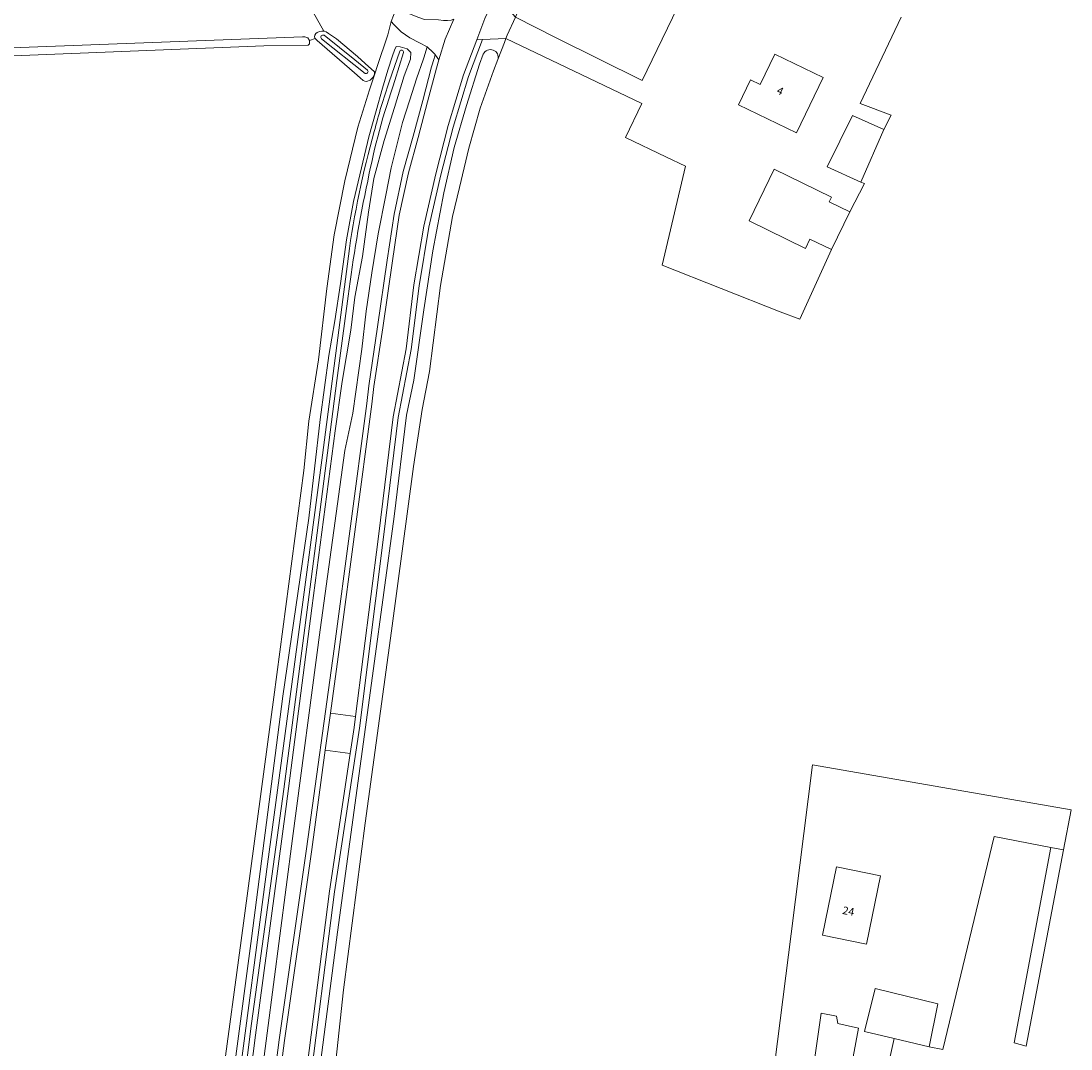
# Model space of a CAD drawing. Units: metres. Extents: x 203275 to 211954, y 436544 to 441036.
# Drawn here: x 207359 to 207562, y 438180 to 438379 of the extents above; entities that cross this region are included whole.
import ezdxf
from ezdxf.enums import TextEntityAlignment as Align

# ---------------------------------------------------------------- set-up
doc = ezdxf.new("R2010")
doc.units = ezdxf.units.M
doc.header["$MEASUREMENT"] = 0
for name, color, linetype, lineweight in [('B-RO-GR-BOUWLAND-GV', 243, 'Continuous', 0), ('B-RO-GR-GRAS-GV', 243, 'Continuous', 0), ('B-RO-GR-HOUTWAL-GV', 243, 'Continuous', 0), ('B-RO-OG-BEBOUWING-GV', 243, 'Continuous', 0), ('B-RO-OG-BEBOUWING-T18', 243, 'Continuous', 0), ('B-RO-OG-TERREIN_ERF-GV', 243, 'Continuous', 0), ('B-RO-OG-WATER-GV', 243, 'Continuous', 0), ('B-RO-OG-WATER_GREPPEL-GV', 243, 'Continuous', 0), ('B-RO-OG-WATER_SLOOT-GV', 243, 'Continuous', 0), ('B-RO-OG-WEG-GV', 243, 'Continuous', 0), ('B-RO-VH-ONVERHARD-GV', 243, 'Continuous', 0), ('B-RO-VH-VERHARDING_GESLOTEN-GV', 243, 'Continuous', 0), ('B-RO-VH-VERHARDING_OPEN-GV', 243, 'Continuous', 0)]:
    doc.layers.add(name, color=color, linetype=linetype, lineweight=lineweight)
doc.styles.add('NLCS-ISO-M200-T18', font='NLCS-ISO.ttf', dxfattribs={"height": 1.8})

msp = doc.modelspace()

# ---------------------------------------------------------------- linework, layer by layer
at = {"layer": 'B-RO-GR-BOUWLAND-GV', "flags": 128}
for points in [[(207350.154, 438373.437), (207413.308, 438375.86), (207413.783, 438375.833), (207414.326, 438375.621), (207414.67, 438375.136), (207415.773, 438375.498), (207415.64, 438375.824), (207415.692, 438376.176), (207415.87, 438376.47), (207416.152, 438376.705), (207416.58, 438376.882), (207417.073, 438376.958), (207417.45, 438376.92), (207410.641, 438389.068), (207409.5, 438391.469), (207401.287, 438411.78), (207398.851, 438418.051), (207427.548, 438431.171), (207428.675, 438436.689), (207448.454, 438426.024), (207451.574, 438429.833), (207441.952, 438454.88), (207440.04, 438459.858), (207422.755, 438498.869)], [(207529.116, 438379.648), (207521.171, 438362.926), (207527.152, 438360.691), (207525.745, 438357.935), (207521.29, 438347.762), (207522.007, 438347.463), (207519.169, 438342.034), (207515.594, 438334.71), (207509.467, 438321.247), (207505.708, 438322.697), (207482.856, 438331.703), (207487.372, 438350.869), (207483.593, 438352.671), (207475.799, 438356.387), (207478.944, 438362.982), (207452.659, 438375.516), (207452.371, 438374.76), (207451.105, 438371.436), (207450.277, 438369.261), (207447.698, 438362.05), (207445.484, 438354.313), (207443.659, 438346.711), (207442.334, 438341.083), (207439.99, 438327.772), (207437.865, 438311.147), (207436.432, 438303.809), (207434.803, 438292.811), (207430.513, 438261.044), (207425.444, 438223.846), (207421.243, 438191.64), (207419.126, 438171.807)], [(207500.905, 438148.121), (207507.805, 438202.446), (207511.953, 438235.104), (207561.943, 438226.398), (207560.478, 438218.673), (207553.274, 438180.694), (207550.968, 438181.349), (207558.044, 438219.109), (207547.075, 438221.278), (207537.129, 438180.082), (207534.54, 438180.586), (207527.747, 438182.185), (207526.965, 438178.71)], [(207519.803, 438178.66), (207520.835, 438184.209), (207516.871, 438185.132), (207516.584, 438186.49), (207513.611, 438187.076), (207508.241, 438149.62)]]:
    msp.add_lwpolyline(points, dxfattribs=at)
msp.add_lwpolyline([(207456.274, 438383.693), (207454.751, 438380.288), (207454.47, 438379.661), (207462.229, 438375.742), (207479.014, 438367.393), (207504.349, 438419.786), (207536.012, 438403.947), (207555.15, 438444.574), (207534.746, 438453.16), (207531.183, 438454.66), (207499.55, 438467.971), (207495.975, 438461.68), (207494.711, 438459.705), (207490.294, 438451.122), (207485.419, 438441.947), (207479.501, 438430.268), (207472.122, 438415.597), (207466.436, 438404.46), (207460.28, 438392.465), (207456.533, 438384.272)], close=True, dxfattribs=at)
at = {"layer": 'B-RO-GR-GRAS-GV', "flags": 128}
for points in [[(207405.222, 438173.791), (207411.399, 438220.859), (207416.719, 438261.19), (207421.479, 438295.905), (207423.035, 438303.091), (207424.786, 438315.477), (207425.608, 438322.823), (207426.738, 438330.241), (207427.946, 438337.784), (207429.405, 438345.231), (207430.471, 438350.522), (207432.635, 438359.268), (207434.021, 438363.495), (207435.442, 438367.909), (207436.643, 438371.368), (207436.776, 438371.764), (207437.396, 438373.906), (207435.929, 438374.689), (207434.067, 438375.626), (207432.404, 438376.796), (207430.94, 438378.219), (207430.427, 438378.823), (207429.841, 438376.228), (207427.747, 438370.103), (207427.355, 438368.891), (207426.287, 438365.586), (207424.018, 438358.363), (207421.486, 438348.038), (207419.412, 438337.582), (207418.037, 438327.188), (207416.388, 438313.402), (207414.505, 438301.527), (207413.579, 438292.008), (207407.729, 438248.209), (207401.438, 438201.138), (207394.351, 438148.793)], [(207394.351, 438148.793), (207401.438, 438201.138), (207407.729, 438248.209), (207413.579, 438292.008), (207414.505, 438301.527), (207416.388, 438313.402), (207418.037, 438327.188), (207419.412, 438337.582), (207421.486, 438348.038), (207424.018, 438358.363), (207426.287, 438365.586), (207427.355, 438368.891), (207427.2, 438369.057), (207427.212, 438368.604), (207426.921, 438367.977), (207426.378, 438367.487), (207425.684, 438367.24), (207425.332, 438367.271), (207425.06, 438367.408), (207424.467, 438367.927), (207423.388, 438368.907), (207416.114, 438375.136), (207415.773, 438375.498), (207414.67, 438375.136), (207414.688, 438374.497), (207414.385, 438374.262), (207405.85, 438374.08), (207357.373, 438372.193)], [(207397.267, 438155.05), (207403.46, 438201.524), (207409.507, 438248.397), (207414.545, 438282.794), (207416.74, 438301.843), (207418.386, 438314.243), (207419.557, 438320.919), (207420.63, 438328.17), (207421.792, 438336.62), (207423.148, 438344.023), (207424.695, 438350.544), (207426.114, 438356.484), (207427.558, 438361.559), (207428.774, 438365.946), (207429.81, 438369.4), (207430.722, 438372.149), (207431.081, 438373.273), (207431.433, 438373.985), (207432.177, 438373.923), (207433.529, 438373.529), (207434.23, 438372.827), (207434.164, 438371.525), (207432.976, 438368.314), (207431.087, 438362.216), (207429.103, 438355.827), (207427.127, 438348.447), (207426.095, 438341.94), (207424.896, 438333.366), (207423.449, 438325.527), (207422.682, 438319.11), (207421.004, 438309.243), (207419.624, 438299.647), (207415.081, 438265.379), (207410.162, 438227.035), (207404.188, 438182.83), (207399.981, 438149.493)]]:
    msp.add_lwpolyline(points, dxfattribs=at)
at = {"layer": 'B-RO-GR-HOUTWAL-GV', "flags": 128}
msp.add_lwpolyline([(207558.044, 438219.109), (207550.968, 438181.349), (207553.274, 438180.694), (207560.478, 438218.673)], close=True, dxfattribs=at)
at = {"layer": 'B-RO-OG-BEBOUWING-GV', "flags": 128}
for points in [[(207501.802, 438366.636), (207499.951, 438367.534), (207497.609, 438362.706), (207508.842, 438357.257), (207514.036, 438367.964), (207504.654, 438372.515)], [(207519.707, 438360.631), (207514.77, 438350.712), (207521.29, 438347.762), (207525.745, 438357.935)], [(207499.667, 438340.26), (207510.585, 438334.932), (207511.461, 438336.728), (207515.594, 438334.71), (207519.169, 438342.034), (207515.184, 438343.979), (207515.612, 438344.855), (207504.546, 438350.256)], [(207525.07, 438213.641), (207516.557, 438215.373), (207513.876, 438202.196), (207522.389, 438200.464)], [(207522.027, 438183.532), (207527.747, 438182.185), (207534.54, 438180.586), (207536.207, 438188.92), (207524.095, 438191.896)]]:
    msp.add_lwpolyline(points, close=True, dxfattribs=at)
at = {"layer": 'B-RO-OG-TERREIN_ERF-GV', "flags": 128}
for points in [[(207504.349, 438419.786), (207479.014, 438367.393), (207462.229, 438375.742), (207454.47, 438379.661), (207452.906, 438376.164), (207452.659, 438375.516), (207478.944, 438362.982), (207475.799, 438356.387), (207483.593, 438352.671), (207487.372, 438350.869), (207482.856, 438331.703), (207505.708, 438322.697), (207509.467, 438321.247), (207515.594, 438334.71), (207511.461, 438336.728), (207510.585, 438334.932), (207499.667, 438340.26), (207504.546, 438350.256), (207515.612, 438344.855), (207515.184, 438343.979), (207519.169, 438342.034), (207522.007, 438347.463), (207521.29, 438347.762), (207514.77, 438350.712), (207519.707, 438360.631), (207525.745, 438357.935), (207527.152, 438360.691), (207521.171, 438362.926), (207529.116, 438379.648)], [(207410.641, 438389.068), (207417.45, 438376.92), (207417.549, 438376.91), (207417.902, 438376.817), (207418.365, 438376.5), (207419.878, 438375.491), (207423.959, 438372.018), (207425.441, 438370.678), (207427.2, 438369.057), (207427.355, 438368.891), (207427.747, 438370.103), (207429.841, 438376.228), (207430.427, 438378.823), (207431.794, 438382.266)], [(207526.965, 438178.71), (207527.747, 438182.185), (207522.027, 438183.532), (207524.095, 438191.896), (207536.207, 438188.92), (207534.54, 438180.586), (207537.129, 438180.082), (207547.075, 438221.278), (207558.044, 438219.109), (207560.478, 438218.673), (207561.943, 438226.398), (207511.953, 438235.104), (207507.805, 438202.446), (207500.905, 438148.121)], [(207508.241, 438149.62), (207513.611, 438187.076), (207516.584, 438186.49), (207516.871, 438185.132), (207520.835, 438184.209), (207519.803, 438178.66)]]:
    msp.add_lwpolyline(points, dxfattribs=at)
for points in [[(207501.802, 438366.636), (207504.654, 438372.515), (207514.036, 438367.964), (207508.842, 438357.257), (207497.609, 438362.706), (207499.951, 438367.534)], [(207525.07, 438213.641), (207522.389, 438200.464), (207513.876, 438202.196), (207516.557, 438215.373)]]:
    msp.add_lwpolyline(points, close=True, dxfattribs=at)
at = {"layer": 'B-RO-OG-WATER-GV'}
for points in [[(207417.486, 438376.139, 0.8686129), (207416.978, 438375.447)], [(207432.839, 438372.818, 0.8975309), (207432.103, 438373.07)], [(207425.407, 438368.759, 0.7596498), (207425.89, 438369.415)], [(207425.922, 438347.942, -0.038282), (207431.194, 438367.378)], [(207430.053, 438367.151, 0.0179024), (207427.183, 438357.533)], [(207427.183, 438357.533, 0.0349631), (207422.172, 438333.429)], [(207422.137, 438325.732, -0.0212196), (207425.922, 438347.942)]]:
    msp.add_lwpolyline(points, format="xyb", dxfattribs=at)
at = {"layer": 'B-RO-OG-WATER-GV', "flags": 128}
for points in [[(207416.978, 438375.447), (207425.407, 438368.759)], [(207425.89, 438369.415), (207423.435, 438371.373), (207417.486, 438376.139)], [(207432.103, 438373.07), (207430.053, 438367.151)], [(207431.194, 438367.378), (207432.839, 438372.818)], [(207422.172, 438333.429), (207417.183, 438294.987), (207411.581, 438253.066), (207406.532, 438215.926), (207400.515, 438170.52), (207398.015, 438149.923)], [(207398.968, 438149.862), (207403.457, 438185.076), (207409.679, 438230.383), (207415.611, 438275.959), (207419.934, 438309.39), (207422.137, 438325.732)]]:
    msp.add_lwpolyline(points, dxfattribs=at)
at = {"layer": 'B-RO-OG-WATER_GREPPEL-GV', "flags": 128}
msp.add_lwpolyline([(207350.154, 438373.437), (207287.822, 438370.965), (207286.09, 438370.915), (207285.272, 438370.901), (207284.932, 438370.723), (207284.823, 438370.436), (207284.851, 438369.903), (207284.99, 438369.582), (207285.319, 438369.321), (207285.948, 438369.256), (207286.805, 438369.271), (207357.373, 438372.193), (207405.85, 438374.08), (207414.385, 438374.262), (207414.688, 438374.497), (207414.67, 438375.136), (207414.326, 438375.621), (207413.783, 438375.833), (207413.308, 438375.86)], close=True, dxfattribs=at)
at = {"layer": 'B-RO-OG-WATER_GREPPEL-GV'}
for points in [[(207450.18, 438373.291, 0.397685), (207448.274, 438372.472)], [(207451.105, 438371.436, 0.3971945), (207450.18, 438373.291)]]:
    msp.add_lwpolyline(points, format="xyb", dxfattribs=at)
at = {"layer": 'B-RO-OG-WATER_GREPPEL-GV', "flags": 128}
for points in [[(207448.274, 438372.472), (207447.557, 438370.586), (207445.021, 438362.572), (207442.634, 438354.438), (207440.655, 438345.676), (207438.54, 438334.497), (207436.761, 438323.1), (207434.817, 438309.492), (207433.433, 438302.723), (207431.026, 438283.092), (207427.027, 438253.749), (207420.047, 438202.765), (207416.441, 438175.045)], [(207419.126, 438171.807), (207421.243, 438191.64), (207425.444, 438223.846), (207430.513, 438261.044), (207434.803, 438292.811), (207436.432, 438303.809), (207437.865, 438311.147), (207439.99, 438327.772), (207442.334, 438341.083), (207443.659, 438346.711), (207445.484, 438354.313), (207447.698, 438362.05), (207450.277, 438369.261), (207451.105, 438371.436)]]:
    msp.add_lwpolyline(points, dxfattribs=at)
at = {"layer": 'B-RO-OG-WATER_SLOOT-GV', "flags": 128}
msp.add_lwpolyline([(207427.2, 438369.057), (207425.441, 438370.678), (207423.959, 438372.018), (207419.878, 438375.491), (207418.365, 438376.5), (207417.902, 438376.817), (207417.549, 438376.91), (207417.45, 438376.92), (207417.073, 438376.958), (207416.58, 438376.882), (207416.152, 438376.705), (207415.87, 438376.47), (207415.692, 438376.176), (207415.64, 438375.824), (207415.773, 438375.498), (207416.114, 438375.136), (207423.388, 438368.907), (207424.467, 438367.927), (207425.06, 438367.408), (207425.332, 438367.271), (207425.684, 438367.24), (207426.378, 438367.487), (207426.921, 438367.977), (207427.212, 438368.604)], close=True, dxfattribs=at)
at = {"layer": 'B-RO-OG-WATER_SLOOT-GV'}
for points in [[(207416.978, 438375.447, -0.8686129), (207417.486, 438376.139)], [(207432.103, 438373.07, -0.8975309), (207432.839, 438372.818)], [(207425.89, 438369.415, -0.7596498), (207425.407, 438368.759)], [(207431.194, 438367.378, 0.038282), (207425.922, 438347.942)], [(207427.183, 438357.533, -0.0179024), (207430.053, 438367.151)], [(207422.172, 438333.429, -0.0349631), (207427.183, 438357.533)], [(207425.922, 438347.942, 0.0212196), (207422.137, 438325.732)]]:
    msp.add_lwpolyline(points, format="xyb", dxfattribs=at)
at = {"layer": 'B-RO-OG-WATER_SLOOT-GV', "flags": 128}
for points in [[(207425.407, 438368.759), (207416.978, 438375.447)], [(207417.486, 438376.139), (207423.435, 438371.373), (207425.89, 438369.415)], [(207399.981, 438149.493), (207404.188, 438182.83), (207410.162, 438227.035), (207415.081, 438265.379), (207419.624, 438299.647), (207421.004, 438309.243), (207422.682, 438319.11), (207423.449, 438325.527), (207424.896, 438333.366), (207426.095, 438341.94), (207427.127, 438348.447), (207429.103, 438355.827), (207431.087, 438362.216), (207432.976, 438368.314), (207434.164, 438371.525), (207434.23, 438372.827), (207433.529, 438373.529), (207432.177, 438373.923), (207431.433, 438373.985), (207431.081, 438373.273), (207430.722, 438372.149), (207429.81, 438369.4), (207428.774, 438365.946), (207427.558, 438361.559), (207426.114, 438356.484), (207424.695, 438350.544), (207423.148, 438344.023), (207421.792, 438336.62), (207420.63, 438328.17), (207419.557, 438320.919), (207418.386, 438314.243), (207416.74, 438301.843), (207414.545, 438282.794), (207409.507, 438248.397), (207403.46, 438201.524), (207397.267, 438155.05)], [(207430.053, 438367.151), (207432.103, 438373.07)], [(207432.839, 438372.818), (207431.194, 438367.378)], [(207398.015, 438149.923), (207400.515, 438170.52), (207406.532, 438215.926), (207411.581, 438253.066), (207417.183, 438294.987), (207422.172, 438333.429)], [(207422.137, 438325.732), (207419.934, 438309.39), (207415.611, 438275.959), (207409.679, 438230.383), (207403.457, 438185.076), (207398.968, 438149.862)]]:
    msp.add_lwpolyline(points, dxfattribs=at)
at = {"layer": 'B-RO-OG-WEG-GV', "flags": 128}
for points in [[(207414.403, 438170.756), (207419.516, 438210.558), (207424.31, 438242.188), (207428.966, 438279.139), (207431.802, 438302.258), (207434.334, 438315.4), (207435.84, 438327.728), (207437.756, 438339.037), (207440.057, 438349.148), (207442.464, 438358.406), (207445.387, 438368.194), (207448.126, 438375.305), (207447.015, 438375.253), (207444.439, 438368.516), (207441.501, 438358.675), (207439.085, 438349.385), (207436.775, 438339.232), (207434.85, 438327.872), (207433.345, 438315.555), (207430.814, 438302.414), (207427.974, 438279.262), (207423.587, 438244.451), (207423.319, 438242.325), (207422.554, 438237.275), (207418.525, 438210.697), (207413.402, 438170.812)], [(207451.105, 438371.436), (207452.371, 438374.76), (207452.659, 438375.516), (207448.126, 438375.305), (207445.387, 438368.194), (207442.464, 438358.406), (207440.057, 438349.148), (207437.756, 438339.037), (207435.84, 438327.728), (207434.334, 438315.4), (207431.802, 438302.258), (207428.966, 438279.139), (207424.31, 438242.188), (207419.516, 438210.558), (207414.403, 438170.756)], [(207404.897, 438152.079), (207408.805, 438181.925), (207414.093, 438218.883), (207419.404, 438257.56), (207425.74, 438304.946), (207426.125, 438308.391), (207427.826, 438319.76), (207429.706, 438332.687), (207431.047, 438341.545), (207432.806, 438349.801), (207434.682, 438356.626), (207436.547, 438363.521), (207438.242, 438370.042), (207438.746, 438371.689), (207438.963, 438372.401), (207438.602, 438372.826), (207437.396, 438373.906), (207436.776, 438371.764), (207436.643, 438371.368), (207435.442, 438367.909), (207434.021, 438363.495), (207432.635, 438359.268), (207430.471, 438350.522), (207429.405, 438345.231), (207427.946, 438337.784), (207426.738, 438330.241), (207425.608, 438322.823), (207424.786, 438315.477), (207423.035, 438303.091), (207421.479, 438295.905), (207416.719, 438261.19), (207411.399, 438220.859), (207405.222, 438173.791)], [(207406.117, 438153.695), (207409.796, 438181.789), (207415.083, 438218.744), (207417.719, 438237.938), (207418.705, 438245.121), (207420.395, 438257.426), (207426.733, 438304.824), (207427.117, 438308.261), (207428.815, 438319.614), (207430.695, 438332.54), (207432.031, 438341.366), (207433.778, 438349.564), (207435.647, 438356.363), (207437.513, 438363.265), (207439.205, 438369.77), (207439.702, 438371.397), (207439.029, 438372.323), (207438.963, 438372.401), (207438.746, 438371.689), (207438.242, 438370.042), (207436.547, 438363.521), (207434.682, 438356.626), (207432.806, 438349.801), (207431.047, 438341.545), (207429.706, 438332.687), (207427.826, 438319.76), (207426.125, 438308.391), (207425.74, 438304.946), (207419.404, 438257.56), (207414.093, 438218.883), (207408.805, 438181.925), (207404.897, 438152.079)], [(207433.433, 438302.723), (207434.817, 438309.492), (207436.761, 438323.1), (207438.54, 438334.497), (207440.655, 438345.676), (207442.634, 438354.438), (207445.021, 438362.572), (207447.557, 438370.586), (207448.274, 438372.472)], [(207416.441, 438175.045), (207420.047, 438202.765), (207427.027, 438253.749), (207431.026, 438283.092), (207433.433, 438302.723)]]:
    msp.add_lwpolyline(points, dxfattribs=at)
at = {"layer": 'B-RO-OG-WEG-GV'}
for points in [[(207448.274, 438372.472, -0.397685), (207450.18, 438373.291)], [(207450.18, 438373.291, -0.3971945), (207451.105, 438371.436)]]:
    msp.add_lwpolyline(points, format="xyb", dxfattribs=at)
at = {"layer": 'B-RO-VH-ONVERHARD-GV', "flags": 128}
msp.add_lwpolyline([(207441.371, 438378.997), (207441.294, 438378.988), (207440.592, 438379.01), (207439.598, 438379.146), (207436.915, 438379.173), (207435.582, 438379.63), (207433.869, 438380.365), (207432.708, 438381.322), (207431.794, 438382.266), (207430.427, 438378.823), (207430.94, 438378.219), (207432.404, 438376.796), (207434.067, 438375.626), (207435.929, 438374.689), (207437.396, 438373.906), (207438.602, 438372.826), (207438.963, 438372.401), (207439.029, 438372.323), (207439.702, 438371.397), (207440.922, 438375.388), (207442.57, 438379.259), (207442.055, 438379.072)], close=True, dxfattribs=at)
at = {"layer": 'B-RO-VH-VERHARDING_GESLOTEN-GV', "flags": 128}
for points in [[(207442.57, 438379.259), (207440.922, 438375.388), (207439.702, 438371.397), (207439.205, 438369.77), (207437.513, 438363.265), (207435.647, 438356.363), (207433.778, 438349.564), (207432.031, 438341.366), (207430.695, 438332.54), (207428.815, 438319.614), (207427.117, 438308.261), (207426.733, 438304.824), (207420.395, 438257.426), (207418.705, 438245.121), (207423.587, 438244.451), (207427.974, 438279.262), (207430.814, 438302.414), (207433.345, 438315.555), (207434.85, 438327.872), (207436.775, 438339.232), (207439.085, 438349.385), (207441.501, 438358.675), (207444.439, 438368.516), (207447.015, 438375.253), (207448.586, 438379.361)], [(207413.402, 438170.812), (207418.525, 438210.697), (207422.554, 438237.275), (207417.719, 438237.938), (207415.083, 438218.744), (207409.796, 438181.789), (207406.117, 438153.695)]]:
    msp.add_lwpolyline(points, dxfattribs=at)
msp.add_lwpolyline([(207417.719, 438237.938), (207422.554, 438237.275), (207423.319, 438242.325), (207423.587, 438244.451), (207418.705, 438245.121)], close=True, dxfattribs=at)
at = {"layer": 'B-RO-VH-VERHARDING_OPEN-GV', "flags": 128}
msp.add_lwpolyline([(207454.47, 438379.661), (207451.435, 438383.165), (207450.716, 438383.995), (207448.586, 438379.361), (207447.015, 438375.253), (207448.126, 438375.305), (207452.659, 438375.516), (207452.906, 438376.164)], close=True, dxfattribs=at)

# ---------------------------------------------------------------- texts
at = {"layer": 'B-RO-OG-BEBOUWING-T18', "style": 'NLCS-ISO-M200-T18'}
for s, rotation, p in [('4', -25.8, (207505.698, 438365.395)), ('24', -11.5, (207518.898, 438206.817))]:
    msp.add_text(s, height=1.5, rotation=rotation, dxfattribs=at).set_placement(p, align=Align.MIDDLE_CENTER)

doc.saveas('drawing.dxf')
